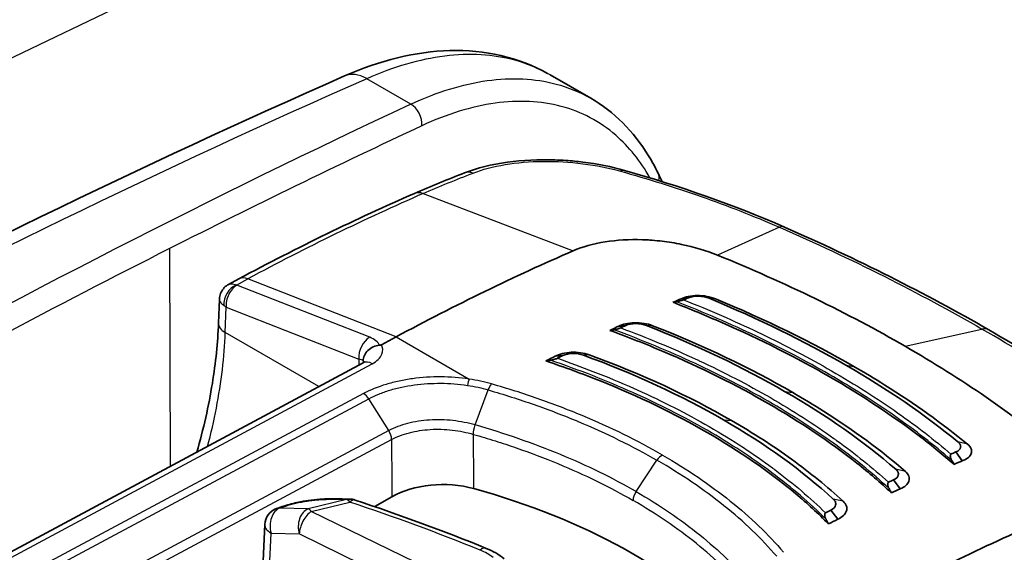
# Model space of a CAD drawing. Units: millimetres. Extents: x 43 to 5136, y 24 to 2834.
# Drawn here: x 235 to 257, y 525 to 536 of the extents above; entities that cross this region are included whole.
import ezdxf

# ---------------------------------------------------------------- set-up
doc = ezdxf.new("R2010")
doc.units = ezdxf.units.MM
doc.header["$LTSCALE"] = 3
doc.layers.add('Visible (ISO)', color=7, linetype='Continuous', lineweight=35)
doc.layers.add('Visible Narrow (ISO)', color=7, linetype='Continuous', lineweight=25)

msp = doc.modelspace()

# ---------------------------------------------------------------- linework, layer by layer
at = {"layer": 'Visible (ISO)'}
for p, q in [((248.076, 534.643), (247.178, 535.161)), ((240.315, 530.656), (240.085, 530.532)), ((239.884, 530.211), (239.864, 529.68)), ((250.071, 530.215), (250.233, 530.238)), ((250.778, 530.233), (250.778, 530.233)), ((250.927, 529.858), (250.927, 529.858)), ((248.686, 529.607), (248.849, 529.626)), ((243.781, 529.374), (243.46, 529.202)), ((247.293, 528.946), (247.46, 528.961)), ((243.056, 528.801), (232.594, 523.179)), ((251.361, 528.707), (251.361, 528.707)), ((251.541, 528.203), (251.541, 528.203)), ((248.812, 527.04), (248.812, 527.04)), ((251.964, 526.942), (251.964, 526.942)), ((256.268, 526.637), (256.13, 526.833)), ((247.727, 526.413), (247.727, 526.413)), ((252.337, 526.171), (252.337, 526.171)), ((254.9, 526.019), (254.754, 526.217)), ((243.31, 525.626), (243.689, 525.845)), ((241.228, 525.613), (241.147, 525.584)), ((253.525, 525.348), (253.371, 525.548)), ((240.821, 523.903), (240.884, 525.229)), ((250.226, 524.953), (250.226, 524.953))]:
    msp.add_line(p, q, dxfattribs=at)
for centre, start, end in [((242.753, 525.396), 71.5126, 89.3391), ((241.28, 525.21), 109.6586, 177.288)]:
    msp.add_arc(centre, 0.397, start, end, dxfattribs=at)
for centre, major_axis, ratio, start_param, end_param in [((252.144, 531.334), (0.204, 0.465), 0.469716, 6.283054, 6.283257), ((242.214, 476.654), (-31.75, -54.993), 0.57735, 3.804707, 3.892084), ((244.283, 475.459), (31.75, 54.993), 0.57735, 0.656137, 0.660202), ((244.433, 475.372), (31.813, 55.103), 0.57735, 0.656137, 0.65855), ((243.029, 526.498), (-15.059, -3.859), 0.134127, 4.199275, 4.205289), ((244.275, 475.464), (31.75, 54.993), 0.57735, 0.687003, 0.691297), ((238.512, 523.471), (-18.754, -5.708), 0.179746, 4.091892, 4.097437), ((244.43, 475.374), (31.814, 55.103), 0.57735, 0.687003, 0.689499), ((256.6, 529.091), (0.254, 0.44), 0.57735, 6.282943, 6.283428), ((244.266, 475.469), (31.75, 54.993), 0.57735, 0.717923, 0.722534), ((244.426, 475.376), (31.814, 55.103), 0.57735, 0.717923, 0.720554), ((238.568, 522.909), (-16.802, -5.344), 0.210778, 4.108418, 4.115101), ((249.747, 527.439), (0.978, 0.588), 0.104756, 1.303658, 1.303691), ((250.331, 471.967), (31.813, 55.103), 0.57735, 0.656137, 0.65855), ((245.342, 525.164), (11.461, -13.735), 0.540516, 1.239874, 1.245888), ((250.48, 471.881), (31.75, 54.993), 0.57735, 0.656137, 0.660202), ((244.812, 525.196), (-1.588, 0), 0.577631, 4.265256, 5.497715), ((250.334, 471.965), (31.813, 55.103), 0.57735, 0.687003, 0.689499), ((240.002, 519.413), (-12.7, 0), 0.57735, 3.631934, 4.264843), ((238.245, 523.626), (16.711, -13.525), 0.665318, 1.014746, 1.020291), ((250.489, 471.876), (31.75, 54.993), 0.57735, 0.687003, 0.691297), ((250.337, 471.963), (31.813, 55.103), 0.57735, 0.717923, 0.720554), ((238.218, 523.11), (15.11, -11.579), 0.690612, 0.974649, 0.981332), ((250.498, 471.871), (31.75, 54.993), 0.57735, 0.717923, 0.722534), ((252.55, 470.686), (-31.75, -54.993), 0.57735, 3.804707, 3.892084)]:
    msp.add_ellipse(centre, major_axis=major_axis, ratio=ratio, start_param=start_param, end_param=end_param, dxfattribs=at)
for points, knots in [([(242.644, 535.136), (243.42, 535.479), (244.213, 535.677), (245.732, 535.716), (246.484, 535.547), (247.122, 535.193)], [0, 0, 0, 0, 0.624574, 0.624574, 1.256434, 1.256434, 1.256434, 1.256434]), ([(248.076, 534.643), (248.586, 534.348), (249.021, 533.912), (249.425, 533.252), (249.496, 533.122), (249.561, 532.988)], [0, 0, 0, 0, 0.5733362, 0.5733362, 0.705516, 0.705516, 0.705516, 0.705516]), ([(245.293, 532.996), (245.57, 533.104), (245.893, 533.183), (246.567, 533.277), (246.927, 533.294), (247.366, 533.28), (247.449, 533.276), (247.655, 533.262), (247.778, 533.25), (248.221, 533.195), (248.536, 533.131), (248.823, 533.05)], [0, 0, 0, 0, 0.2232068, 0.2232068, 0.4380236, 0.4380236, 0.4875192, 0.4875192, 0.5618392, 0.5618392, 0.7570195, 0.7570195, 0.7570195, 0.7570195]), ([(247.691, 531.276), (247.895, 531.365), (248.131, 531.431), (248.651, 531.514), (248.93, 531.53), (249.217, 531.521)], [-0.3477911, -0.3477911, -0.3477911, -0.3477911, -0.1740014, -0.1740014, -0.000001, -0.000001, -0.000001, -0.000001]), ([(250.869, 531.18), (250.625, 531.279), (250.358, 531.36), (249.936, 531.447), (249.793, 531.47), (249.578, 531.496), (249.506, 531.503), (249.397, 531.511), (249.361, 531.514), (249.289, 531.518), (249.252, 531.519), (249.217, 531.521)], [-0.3413755, -0.3413755, -0.3413755, -0.3413755, -0.1706101, -0.1706101, -0.0856841, -0.0856841, -0.0430612, -0.0430612, -0.0216741, -0.0216741, 0, 0, 0, 0]), ([(250.869, 531.18), (251.617, 530.875), (252.335, 530.556), (253.722, 529.882), (254.379, 529.533), (255.011, 529.168)], [0, 0, 0, 0, 0.535181, 0.535181, 1.070688, 1.070688, 1.070688, 1.070688]), ([(239.884, 530.211), (239.886, 530.252), (239.894, 530.293), (239.923, 530.37), (239.945, 530.407), (239.997, 530.471), (240.029, 530.499), (240.071, 530.525), (240.078, 530.529), (240.085, 530.532)], [0, 0, 0, 0, 0.02465349, 0.02465349, 0.04943508, 0.04943508, 0.07420381, 0.07420381, 0.07895337, 0.07895337, 0.07895337, 0.07895337]), ([(250.125, 530.192), (250.121, 530.191), (250.117, 530.189), (250.106, 530.185), (250.1, 530.183), (250.079, 530.177), (250.062, 530.172), (250.018, 530.161), (249.992, 530.156), (249.971, 530.152)], [0, 0, 0, 0, 0.00312333, 0.00312333, 0.0070303, 0.0070303, 0.0161206, 0.0161206, 0.02872021, 0.02872021, 0.02872021, 0.02872021]), ([(250.071, 530.215), (250.115, 530.239), (250.17, 530.257), (250.23, 530.269), (250.291, 530.281), (250.358, 530.287), (250.426, 530.288), (250.562, 530.288), (250.708, 530.264), (250.826, 530.215)], [0, 0, 0, 0, 0.000417286, 0.000417286, 0.000417286, 0.000834571, 0.000834571, 0.000834571, 0.001669143, 0.001669143, 0.001669143, 0.001669143]), ([(256.087, 526.56), (255.855, 526.763), (255.612, 526.962), (254.734, 527.636), (254.05, 528.087), (252.626, 528.909), (251.831, 529.313), (250.62, 529.844), (250.259, 529.994), (249.89, 530.138)], [-10.641313, -10.641313, -10.641313, -10.641313, -10.396223, -10.396223, -9.792139, -9.792139, -9.188055, -9.188055, -8.942965, -8.942965, -8.942965, -8.942965]), ([(239.385, 526.828), (239.533, 527.344), (239.648, 527.855), (239.803, 528.805), (239.848, 529.252), (239.864, 529.68)], [0.9212807, 0.9212807, 0.9212807, 0.9212807, 1.2623061, 1.2623061, 1.5779355, 1.5779355, 1.5779355, 1.5779355]), ([(248.738, 529.574), (248.735, 529.573), (248.731, 529.571), (248.721, 529.567), (248.713, 529.564), (248.69, 529.557), (248.673, 529.553), (248.631, 529.542), (248.604, 529.537), (248.582, 529.533)], [0, 0, 0, 0, 0.00264387, 0.00264387, 0.0071192, 0.0071192, 0.01408944, 0.01408944, 0.02437805, 0.02437805, 0.02437805, 0.02437805]), ([(248.686, 529.607), (248.776, 529.657), (248.905, 529.684), (249.041, 529.687), (249.177, 529.69), (249.321, 529.669), (249.439, 529.622)], [0, 0, 0, 0, 0.000828053, 0.000828053, 0.000828053, 0.001656106, 0.001656106, 0.001656106, 0.001656106]), ([(254.708, 525.93), (254.468, 526.155), (254.213, 526.374), (253.347, 527.061), (252.685, 527.504), (251.297, 528.305), (250.518, 528.695), (249.292, 529.215), (248.898, 529.37), (248.494, 529.518)], [8.692033, 8.692033, 8.692033, 8.692033, 8.957045, 8.957045, 9.546248, 9.546248, 10.135451, 10.135451, 10.400463, 10.400463, 10.400463, 10.400463]), ([(243.055, 528.845), (243.058, 528.926), (243.096, 529.011), (243.161, 529.076), (243.194, 529.109), (243.233, 529.136), (243.277, 529.156), (243.32, 529.176), (243.367, 529.188), (243.415, 529.19)], [-0.000011555, -0.000011555, -0.000011555, -0.000011555, 0.000571662, 0.000571662, 0.000571662, 0.00086327, 0.00086327, 0.00086327, 0.001154878, 0.001154878, 0.001154878, 0.001154878]), ([(243.46, 529.202), (243.459, 529.201), (243.458, 529.201), (243.452, 529.198), (243.446, 529.196), (243.436, 529.193), (243.432, 529.192), (243.424, 529.191), (243.42, 529.19), (243.415, 529.19)], [0, 0, 0, 0, 0.000627251, 0.000627251, 0.004983007, 0.004983007, 0.007425322, 0.007425322, 0.009926355, 0.009926355, 0.009926355, 0.009926355]), ([(258.362, 526.853), (257.877, 527.26), (257.358, 527.655), (256.236, 528.43), (255.642, 528.803), (255.011, 529.168)], [0, 0, 0, 0, 0.535181, 0.535181, 1.070688, 1.070688, 1.070688, 1.070688]), ([(247.342, 528.901), (247.339, 528.9), (247.335, 528.898), (247.325, 528.894), (247.317, 528.891), (247.294, 528.884), (247.277, 528.879), (247.234, 528.868), (247.207, 528.863), (247.183, 528.859)], [0, 0, 0, 0, 0.00252945, 0.00252945, 0.00701359, 0.00701359, 0.01403943, 0.01403943, 0.02418321, 0.02418321, 0.02418321, 0.02418321]), ([(247.293, 528.946), (247.338, 528.972), (247.392, 528.992), (247.513, 529.022), (247.579, 529.031), (247.713, 529.037), (247.782, 529.033), (247.917, 529.015), (247.982, 528.999), (248.042, 528.978)], [-0.1643231, -0.1643231, -0.1643231, -0.1643231, -0.1234572, -0.1234572, -0.0821905, -0.0821905, -0.0415827, -0.0415827, -0.0000004, -0.0000004, -0.0000004, -0.0000004]), ([(243.056, 528.801), (243.074, 528.811), (243.086, 528.82), (243.098, 528.829), (243.1, 528.832), (243.1, 528.832)], [0, 0, 0, 0, 0.02351739, 0.02351739, 0.03971408, 0.03971408, 0.03971408, 0.03971408]), ([(253.319, 525.244), (253.094, 525.473), (252.853, 525.695), (252.012, 526.401), (251.35, 526.856), (250.644, 527.264), (249.938, 527.671), (249.14, 528.06), (247.889, 528.561), (247.493, 528.706), (247.087, 528.843)], [-0.862793, -0.862793, -0.862793, -0.862793, -0.599152, -0.599152, 0, 0, 0, 0.599152, 0.599152, 0.862793, 0.862793, 0.862793, 0.862793]), ([(253.877, 528.723), (254.11, 528.588), (254.338, 528.451), (254.559, 528.312), (255.223, 527.895), (255.833, 527.46), (256.387, 527.005)], [0, 0, 0, 0, 0.25, 0.25, 0.25, 1, 1, 1, 1]), ([(252.53, 528.148), (252.764, 528.013), (252.992, 527.875), (253.213, 527.734), (253.877, 527.313), (254.478, 526.869), (255.018, 526.401)], [0, 0, 0, 0, 0.25, 0.25, 0.25, 1, 1, 1, 1]), ([(251.183, 527.526), (251.655, 527.253), (252.097, 526.968), (252.507, 526.671), (252.917, 526.374), (253.296, 526.065), (253.643, 525.744)], [0, 0, 0, 0, 0.5, 0.5, 0.5, 1, 1, 1, 1]), ([(256.13, 526.833), (256.19, 526.858), (256.225, 526.892), (256.234, 526.936), (256.236, 526.947), (256.236, 526.957), (256.235, 526.968), (256.234, 526.976), (256.232, 526.983), (256.229, 526.991), (256.228, 526.993), (256.228, 526.994), (256.227, 526.995), (256.226, 526.997), (256.226, 526.998), (256.225, 527), (256.22, 527.01), (256.214, 527.02), (256.205, 527.029), (256.201, 527.034), (256.196, 527.039), (256.191, 527.044), (256.189, 527.047), (256.186, 527.049), (256.183, 527.051), (256.182, 527.053), (256.181, 527.054), (256.179, 527.055), (256.178, 527.056), (256.176, 527.057), (256.175, 527.058)], [0, 0, 0, 0, 0.5, 0.5, 0.5, 0.625, 0.625, 0.625, 0.71875, 0.71875, 0.71875, 0.736328, 0.736328, 0.736328, 0.752808, 0.752808, 0.752808, 0.876404, 0.876404, 0.876404, 0.938202, 0.938202, 0.938202, 0.969101, 0.969101, 0.969101, 0.98455, 0.98455, 0.98455, 1, 1, 1, 1]), ([(256.268, 526.637), (256.322, 526.656), (256.366, 526.68), (256.4, 526.707), (256.433, 526.735), (256.456, 526.767), (256.467, 526.8), (256.489, 526.866), (256.464, 526.941), (256.387, 527.005)], [0, 0, 0, 0, 0.000417286, 0.000417286, 0.000417286, 0.000834571, 0.000834571, 0.000834571, 0.001669143, 0.001669143, 0.001669143, 0.001669143]), ([(256.022, 526.787), (256.019, 526.786), (256.016, 526.783), (256.011, 526.777), (256.009, 526.772), (256.005, 526.756), (256.005, 526.741), (256.012, 526.701), (256.023, 526.674), (256.036, 526.65)], [-0.04038156, -0.04038156, -0.04038156, -0.04038156, -0.03599065, -0.03599065, -0.03049712, -0.03049712, -0.01771538, -0.01771538, 0, 0, 0, 0]), ([(254.754, 526.217), (254.814, 526.244), (254.849, 526.28), (254.859, 526.325), (254.861, 526.336), (254.862, 526.347), (254.861, 526.358), (254.86, 526.366), (254.858, 526.374), (254.855, 526.382), (254.855, 526.383), (254.854, 526.385), (254.853, 526.386), (254.853, 526.388), (254.852, 526.389), (254.852, 526.391), (254.847, 526.401), (254.841, 526.411), (254.833, 526.421), (254.829, 526.426), (254.824, 526.431), (254.819, 526.436), (254.817, 526.439), (254.814, 526.441), (254.812, 526.443), (254.81, 526.445), (254.809, 526.446), (254.808, 526.447), (254.806, 526.448), (254.805, 526.45), (254.803, 526.451)], [0, 0, 0, 0, 0.5, 0.5, 0.5, 0.625, 0.625, 0.625, 0.71875, 0.71875, 0.71875, 0.736328, 0.736328, 0.736328, 0.752808, 0.752808, 0.752808, 0.876404, 0.876404, 0.876404, 0.938202, 0.938202, 0.938202, 0.969101, 0.969101, 0.969101, 0.98455, 0.98455, 0.98455, 1, 1, 1, 1]), ([(254.9, 526.019), (255.006, 526.06), (255.073, 526.123), (255.095, 526.192), (255.116, 526.261), (255.092, 526.337), (255.018, 526.401)], [0, 0, 0, 0, 0.000828053, 0.000828053, 0.000828053, 0.001656106, 0.001656106, 0.001656106, 0.001656106]), ([(254.642, 526.165), (254.638, 526.163), (254.636, 526.161), (254.63, 526.154), (254.628, 526.149), (254.624, 526.133), (254.625, 526.118), (254.632, 526.077), (254.642, 526.051), (254.655, 526.026)], [-0.04093693, -0.04093693, -0.04093693, -0.04093693, -0.03649503, -0.03649503, -0.03090498, -0.03090498, -0.01788889, -0.01788889, 0, 0, 0, 0]), ([(241.228, 525.613), (241.279, 525.631), (241.334, 525.649), (241.445, 525.68), (241.5, 525.694), (241.604, 525.718), (241.653, 525.728), (241.714, 525.74), (241.725, 525.742), (241.771, 525.75), (241.805, 525.755), (241.927, 525.774), (242.016, 525.783), (242.172, 525.795), (242.242, 525.797), (242.307, 525.797)], [0, 0, 0, 0, 0.0409736, 0.0409736, 0.0776565, 0.0776565, 0.1079204, 0.1079204, 0.1148737, 0.1148737, 0.1357718, 0.1357718, 0.1890773, 0.1890773, 0.2364333, 0.2364333, 0.2364333, 0.2364333]), ([(253.371, 525.548), (253.431, 525.577), (253.466, 525.614), (253.476, 525.66), (253.479, 525.672), (253.48, 525.683), (253.479, 525.694), (253.479, 525.703), (253.477, 525.711), (253.474, 525.719), (253.474, 525.72), (253.474, 525.722), (253.473, 525.724), (253.472, 525.725), (253.472, 525.726), (253.471, 525.728), (253.467, 525.738), (253.461, 525.749), (253.454, 525.759), (253.45, 525.764), (253.446, 525.769), (253.441, 525.774), (253.439, 525.777), (253.437, 525.779), (253.434, 525.782), (253.433, 525.783), (253.431, 525.784), (253.43, 525.785), (253.429, 525.787), (253.428, 525.788), (253.426, 525.789)], [0, 0, 0, 0, 0.5, 0.5, 0.5, 0.625, 0.625, 0.625, 0.71875, 0.71875, 0.71875, 0.736328, 0.736328, 0.736328, 0.752808, 0.752808, 0.752808, 0.876404, 0.876404, 0.876404, 0.938202, 0.938202, 0.938202, 0.969101, 0.969101, 0.969101, 0.98455, 0.98455, 0.98455, 1, 1, 1, 1]), ([(253.525, 525.348), (253.576, 525.37), (253.618, 525.398), (253.683, 525.46), (253.704, 525.494), (253.726, 525.565), (253.726, 525.602), (253.702, 525.675), (253.678, 525.711), (253.643, 525.744)], [-0.1643231, -0.1643231, -0.1643231, -0.1643231, -0.1234572, -0.1234572, -0.0821905, -0.0821905, -0.0415827, -0.0415827, -0.0000004, -0.0000004, -0.0000004, -0.0000004]), ([(253.253, 525.489), (253.249, 525.487), (253.246, 525.484), (253.241, 525.477), (253.239, 525.472), (253.235, 525.455), (253.235, 525.44), (253.242, 525.399), (253.252, 525.372), (253.265, 525.348)], [-0.04148886, -0.04148886, -0.04148886, -0.04148886, -0.03702995, -0.03702995, -0.03137661, -0.03137661, -0.01812638, -0.01812638, 0, 0, 0, 0])]:
    msp.add_open_spline(points, degree=3, knots=knots, dxfattribs=at)
for points in [[(229.212, 528.616), (233.699, 530.984), (238.182, 533.16), (242.644, 535.136)], [(248.076, 534.643), (248.076, 534.643), (248.076, 534.643), (248.076, 534.643)], [(248.823, 533.05), (250.035, 532.705), (251.215, 532.295), (252.347, 531.799)], [(244.184, 532.541), (244.555, 532.702), (244.925, 532.854), (245.293, 532.996)], [(249.561, 532.988), (249.591, 532.926), (249.62, 532.865), (249.65, 532.803)], [(240.315, 530.656), (241.608, 531.351), (242.9, 531.98), (244.184, 532.541)], [(252.347, 531.799), (253.944, 531.1), (255.455, 530.337), (256.854, 529.531)], [(240.085, 530.532), (240.085, 530.532), (240.085, 530.532), (240.085, 530.532)], [(239.884, 530.211), (239.884, 530.211), (239.884, 530.211), (239.884, 530.211)], [(250.233, 530.238), (250.348, 530.29), (250.551, 530.285), (250.689, 530.226)], [(250.689, 530.226), (251.779, 529.775), (252.782, 529.283), (253.699, 528.753)], [(253.877, 528.723), (252.947, 529.259), (251.931, 529.758), (250.826, 530.215)], [(248.849, 529.626), (248.965, 529.682), (249.166, 529.681), (249.305, 529.625)], [(249.305, 529.625), (250.418, 529.189), (251.431, 528.703), (252.351, 528.172)], [(252.53, 528.148), (251.597, 528.687), (250.568, 529.18), (249.439, 529.622)], [(256.854, 529.531), (258.253, 528.722), (259.549, 527.863), (260.717, 526.966)], [(247.46, 528.961), (247.575, 529.02), (247.773, 529.025), (247.913, 528.972)], [(247.913, 528.972), (249.047, 528.556), (250.076, 528.078), (251.003, 527.543)], [(251.183, 527.526), (250.241, 528.07), (249.195, 528.555), (248.042, 528.978)], [(256.175, 527.058), (255.446, 527.657), (254.621, 528.221), (253.699, 528.753)], [(254.803, 526.451), (254.095, 527.064), (253.277, 527.637), (252.351, 528.172)], [(253.426, 525.789), (252.742, 526.422), (251.934, 527.006), (251.003, 527.543)], [(242.307, 525.797), (242.458, 525.796), (242.609, 525.795), (242.758, 525.793)], [(242.879, 525.772), (243.87, 525.441), (244.836, 525.085), (245.772, 524.705)], [(245.772, 524.705), (245.918, 524.645), (246.052, 524.569), (246.164, 524.477)]]:
    msp.add_open_spline(points, degree=3, dxfattribs=at)
at = {"layer": 'Visible Narrow (ISO)'}
for p, q in [((279.538, 556.802), (219.287, 527.837)), ((244.108, 534.514), (243.134, 535.076)), ((244.376, 532.539), (247.691, 531.276)), ((252.237, 531.797), (250.869, 531.18)), ((238.785, 531.324), (238.8, 526.514)), ((240.258, 530.52), (240.512, 530.657)), ((243.781, 529.374), (240.512, 530.657)), ((243.199, 529.365), (240.271, 530.514)), ((250.288, 530.257), (250.288, 530.257)), ((250.459, 530.287), (250.459, 530.287)), ((250.826, 530.215), (250.689, 530.226)), ((240.013, 529.468), (240.034, 530.033)), ((240.034, 530.033), (242.961, 528.884)), ((249.439, 529.622), (249.305, 529.625)), ((252.037, 529.626), (252.037, 529.626)), ((255.011, 529.168), (256.705, 529.548)), ((242.078, 528.276), (240.013, 529.468)), ((243.781, 529.374), (245.394, 528.443)), ((242.961, 528.884), (242.956, 528.748)), ((248.042, 528.977), (247.913, 528.972)), ((232.791, 523.159), (243.254, 528.781)), ((253.699, 528.753), (253.877, 528.723)), ((243.064, 528.121), (235.733, 524.191)), ((245.526, 527.429), (245.816, 528.202)), ((252.351, 528.172), (252.53, 528.148)), ((235.845, 524.077), (243.179, 528.007)), ((243.619, 527.305), (243.179, 528.007)), ((251.004, 527.543), (251.183, 527.526)), ((243.619, 527.305), (236.286, 523.374)), ((248.489, 527.198), (248.489, 527.198)), ((236.352, 523.182), (243.681, 527.111)), ((256.387, 527.005), (256.175, 527.058)), ((246.693, 526.831), (246.693, 526.831)), ((249.076, 525.958), (249.536, 526.649)), ((255.018, 526.401), (254.803, 526.451)), ((248.489, 526.047), (248.489, 526.047)), ((241.218, 525.595), (241.299, 525.623)), ((242.691, 525.78), (241.839, 525.574)), ((241.911, 525.519), (242.763, 525.725)), ((253.642, 525.744), (253.426, 525.789)), ((253.576, 525.807), (253.573, 525.808)), ((241.839, 525.574), (241.218, 525.595)), ((244.85, 524.086), (241.911, 525.519)), ((240.948, 523.402), (241.025, 525.043)), ((241.025, 525.043), (241.647, 525.023)), ((241.647, 525.023), (244.453, 523.654)), ((250.099, 525.049), (250.099, 525.049))]:
    msp.add_line(p, q, dxfattribs=at)
for centre, major_axis, ratio, start_param, end_param in [((243.055, 534.207), (-0.411, 0.929), 0.632381, 5.562911, 6.283185), ((221.843, 318.621), (-130.299, -218.039), 0.577309, 3.826465, 3.900812), ((225.517, 316.439), (123.075, 222.27), 0.569412, 0.665926, 0.740262), ((244.078, 534.188), (0.162, -0.345), 0.646431, 0.842474, 2.407798), ((225.791, 316.288), (-122.884, -221.939), 0.5694, 3.807503, 3.839216), ((245.476, 532.523), (-0.183, 0.474), 0.664987, 5.743812, 6.283185), ((248.684, 532.561), (0.139, 0.489), 0.432955, 6.283184, 6.688293), ((249.218, 532.822), (0.343, 0.166), 0.762766, 5.731926, 6.283185), ((238.579, 478.816), (31.758, 54.071), 0.572331, 0.667243, 0.754727), ((244.387, 532.075), (-0.203, 0.466), 0.644162, 5.720773, 6.283185), ((252.144, 531.334), (0.204, 0.465), 0.469716, 0.000071, 0.431289), ((225.791, 316.286), (-122.885, -221.941), 0.5694, 3.839216, 3.881839), ((240.555, 530.209), (-0.24, 0.447), 0.59735, 5.670106, 6.283185), ((240.29, 530.184), (-0.19, -0.33), 0.74319, 3.902638, 5.447113), ((240.303, 530.178), (0.139, 0.355), 0.656108, 0.657907, 2.228704), ((240.361, 530.562), (-0.127, -0.011), 0.461966, 0.585856, 0.748651), ((240.394, 530.226), (0.509, -0.001), 0.537857, 3.766064, 3.928723), ((240.372, 529.661), (-0.508, 0.019), 0.561863, 0, 0.806492), ((256.6, 529.091), (0.254, 0.44), 0.57735, 0.000243, 0.488692), ((243.231, 529.029), (-0.139, -0.355), 0.656108, 3.7995, 5.370296), ((242.773, 529.109), (0.656, 0.023), 0.490507, 0.183885, 0.847392), ((242.682, 528.734), (-0.398, -0.073), 0.361698, 3.433072, 3.869061), ((242.683, 528.776), (0.397, -0.009), 0.551794, 0.200722, 0.362846), ((243.244, 528.452), (-0.188, 0.35), 0.597324, 5.515703, 6.283185), ((245.387, 528.232), (0.038, 0.251), 0.175469, 0.601191, 1.306069), ((243.058, 527.91), (-0.123, 0.222), 0.604263, 4.819446, 5.509368), ((244.806, 475.172), (31.189, 53.099), 0.572313, 0.708934, 0.708935), ((249.648, 526.552), (0.127, 0.22), 0.57735, 0.734697, 1.46067), ((249.188, 525.861), (0.127, 0.22), 0.57735, 1.46067, 2.330014), ((241.361, 525.239), (-0.134, 0.374), 0.679951, 6.017843, 6.283185), ((242.304, 525.4), (0.003, 0.397), 0.646586, 6.283183, 6.538004), ((217.697, 516.081), (38.623, 6.249), 0.192289, 0.83631, 0.851458), ((242.753, 525.396), (0.005, 0.397), 0.657695, 0, 0.258124), ((242.753, 525.396), (-0.093, 0.386), 0.366692, 5.641505, 6.074998), ((242.753, 525.396), (0.126, 0.376), 0.39561, 0, 0.651416), ((224.706, 508.234), (36.788, -1.093), 0.556849, 0.98234, 1.074362), ((241.28, 525.21), (0.013, 0.397), 0.70035, 0.272758, 2.028361), ((241.28, 525.21), (-0.134, 0.374), 0.679951, 6.017843, 6.283185), ((241.902, 525.19), (0.013, 0.397), 0.70035, 0.272758, 2.028361), ((241.902, 525.19), (-0.174, -0.357), 0.523126, 3.853637, 5.433028), ((241.902, 525.19), (-0.093, 0.386), 0.366692, 5.641505, 6.074998), ((241.28, 525.21), (-0.396, 0.019), 0.575538, 0, 0.89958), ((250.19, 525.038), (0.127, -0.002), 0.577515, 2.742642, 2.74283), ((245.623, 524.337), (0.149, 0.368), 0.461061, 0, 0.678375), ((245.335, 524.346), (-0.754, 0.185), 0.511537, 3.956858, 4.435056)]:
    msp.add_ellipse(centre, major_axis=major_axis, ratio=ratio, start_param=start_param, end_param=end_param, dxfattribs=at)
for points, knots in [([(247.178, 535.161), (246.937, 535.3), (246.677, 535.408), (246.401, 535.483), (245.925, 535.612), (245.404, 535.642), (244.853, 535.574), (244.302, 535.505), (243.723, 535.338), (243.134, 535.076)], [3.1416119, 3.1416119, 3.1416119, 3.1416119, 3.2937423, 3.2937423, 3.2937423, 3.5557499, 3.5557499, 3.5557499, 3.8177575, 3.8177575, 3.8177575, 3.8177575]), ([(244.108, 534.514), (244.683, 534.783), (245.25, 534.958), (245.79, 535.033), (246.33, 535.108), (246.842, 535.083), (247.31, 534.958), (247.581, 534.886), (247.837, 534.78), (248.076, 534.643)], [5.0284619, 5.0284619, 5.0284619, 5.0284619, 5.2904695, 5.2904695, 5.2904695, 5.5524771, 5.5524771, 5.5524771, 5.7046075, 5.7046075, 5.7046075, 5.7046075]), ([(249.379, 532.887), (249.173, 533.257), (248.92, 533.573), (248.278, 534.13), (247.873, 534.345), (246.976, 534.583), (246.484, 534.607), (245.448, 534.463), (244.904, 534.295), (244.352, 534.036)], [0.248434, 0.248434, 0.248434, 0.248434, 0.468701, 0.468701, 0.730708, 0.730708, 0.992716, 0.992716, 1.254723, 1.254723, 1.254723, 1.254723]), ([(245.481, 532.992), (245.688, 533.072), (245.925, 533.134), (246.452, 533.223), (246.73, 533.247), (247.317, 533.254), (247.61, 533.237), (248.194, 533.162), (248.47, 533.107), (248.728, 533.034)], [0, 0, 0, 0, 0.001762479, 0.001762479, 0.003524958, 0.003524958, 0.005287437, 0.005287437, 0.007049916, 0.007049916, 0.007049916, 0.007049916]), ([(248.728, 533.034), (249.334, 532.864), (249.93, 532.678), (250.807, 532.371), (251.097, 532.263), (251.671, 532.038), (251.956, 531.92), (252.237, 531.797)], [0, 0, 0, 0, 0.004168369, 0.004168369, 0.006252553, 0.006252553, 0.008336737, 0.008336737, 0.008336737, 0.008336737]), ([(252.237, 531.797), (253.03, 531.449), (253.8, 531.088), (255.291, 530.337), (256.011, 529.948), (256.705, 529.548)], [-0.00000006, -0.00000006, -0.00000006, -0.00000006, 0.00588231, 0.00588231, 0.01176467, 0.01176467, 0.01176467, 0.01176467]), ([(240.085, 530.532), (240.103, 530.542), (240.124, 530.547), (240.148, 530.547), (240.182, 530.547), (240.22, 530.537), (240.258, 530.52)], [2.3619498, 2.3619498, 2.3619498, 2.3619498, 2.6160422, 2.6160422, 2.6160422, 2.9784934, 2.9784934, 2.9784934, 2.9784934]), ([(239.884, 530.211), (239.884, 530.19), (239.89, 530.169), (239.903, 530.147), (239.92, 530.119), (239.948, 530.092), (239.981, 530.067)], [2.3324801, 2.3324801, 2.3324801, 2.3324801, 2.6160422, 2.6160422, 2.6160422, 2.9784934, 2.9784934, 2.9784934, 2.9784934]), ([(250.125, 530.192), (250.69, 529.967), (251.236, 529.729), (251.758, 529.48), (251.781, 529.469), (251.804, 529.458), (251.827, 529.447), (252.371, 529.185), (252.891, 528.911), (253.387, 528.625), (253.906, 528.326), (254.393, 528.016), (254.852, 527.693), (255.27, 527.399), (255.66, 527.097), (256.022, 526.787)], [-0.00841066, -0.00841066, -0.00841066, -0.00841066, -0.00438401, -0.00438401, -0.00438401, -0.00420784, -0.00420784, -0.00420784, -0.00000503, -0.00000503, -0.00000503, 0.00438808, 0.00438808, 0.00438808, 0.00840061, 0.00840061, 0.00840061, 0.00840061]), ([(256.036, 526.65), (255.65, 526.985), (255.23, 527.311), (254.328, 527.944), (253.847, 528.25), (252.826, 528.839), (252.29, 529.12), (251.167, 529.657), (250.58, 529.912), (249.971, 530.152)], [0, 0, 0, 0, 0.00432408, 0.00432408, 0.00864816, 0.00864816, 0.01297223, 0.01297223, 0.01729631, 0.01729631, 0.01729631, 0.01729631]), ([(254.655, 526.026), (254.282, 526.371), (253.873, 526.704), (252.981, 527.348), (252.501, 527.657), (251.477, 528.248), (250.936, 528.528), (249.8, 529.055), (249.202, 529.304), (248.582, 529.533)], [0, 0, 0, 0, 0.00433768, 0.00433768, 0.00867536, 0.00867536, 0.01301304, 0.01301304, 0.01735072, 0.01735072, 0.01735072, 0.01735072]), ([(248.738, 529.574), (249.313, 529.358), (249.867, 529.127), (250.397, 528.882), (250.42, 528.871), (250.443, 528.86), (250.466, 528.849), (251.016, 528.592), (251.541, 528.32), (252.038, 528.033), (252.536, 527.745), (253.003, 527.446), (253.438, 527.134), (253.458, 527.119), (253.478, 527.105), (253.498, 527.09), (253.911, 526.791), (254.292, 526.483), (254.642, 526.165)], [-0.0084363, -0.0084363, -0.0084363, -0.0084363, -0.00439793, -0.00439793, -0.00439793, -0.00422121, -0.00422121, -0.00422121, -0.00000611, -0.00000611, -0.00000611, 0.00420898, 0.00420898, 0.00420898, 0.00440335, 0.00440335, 0.00440335, 0.00842408, 0.00842408, 0.00842408, 0.00842408]), ([(260.521, 527.014), (259.945, 527.457), (259.337, 527.891), (258.064, 528.736), (257.398, 529.147), (256.705, 529.548)], [-0.00000006, -0.00000006, -0.00000006, -0.00000006, 0.00588231, 0.00588231, 0.01176467, 0.01176467, 0.01176467, 0.01176467]), ([(239.624, 526.957), (239.698, 527.241), (239.763, 527.523), (239.927, 528.375), (239.993, 528.934), (240.013, 529.468)], [1.238897, 1.238897, 1.238897, 1.238897, 1.3362087, 1.3362087, 1.5358897, 1.5358897, 1.5358897, 1.5358897]), ([(243.254, 528.781), (243.356, 528.836), (243.435, 528.912), (243.468, 528.995), (243.495, 529.064), (243.49, 529.137), (243.46, 529.202)], [3.141897, 3.141897, 3.141897, 3.141897, 3.711839, 3.711839, 3.711839, 4.183872, 4.183872, 4.183872, 4.183872]), ([(247.342, 528.901), (247.607, 528.809), (247.869, 528.713), (248.125, 528.613), (248.436, 528.492), (248.737, 528.366), (249.032, 528.235), (249.055, 528.224), (249.079, 528.214), (249.102, 528.203), (249.66, 527.951), (250.189, 527.681), (250.689, 527.393), (250.95, 527.242), (251.202, 527.088), (251.443, 526.929), (251.664, 526.784), (251.878, 526.635), (252.083, 526.483), (252.103, 526.468), (252.123, 526.452), (252.143, 526.437), (252.549, 526.132), (252.918, 525.817), (253.253, 525.489)], [-0.0084684, -0.0084684, -0.0084684, -0.0084684, -0.00663787, -0.00663787, -0.00663787, -0.00441506, -0.00441506, -0.00441506, -0.00423817, -0.00423817, -0.00423817, -0.00000795, -0.00000795, -0.00000795, 0.00220175, 0.00220175, 0.00220175, 0.00422228, 0.00422228, 0.00422228, 0.00442175, 0.00442175, 0.00442175, 0.0084525, 0.0084525, 0.0084525, 0.0084525]), ([(253.265, 525.348), (252.909, 525.704), (252.512, 526.045), (251.633, 526.703), (251.156, 527.016), (250.127, 527.61), (249.581, 527.888), (248.427, 528.404), (247.818, 528.643), (247.183, 528.859)], [0, 0, 0, 0, 0.00435458, 0.00435458, 0.00870915, 0.00870915, 0.01306373, 0.01306373, 0.0174183, 0.0174183, 0.0174183, 0.0174183]), ([(245.394, 528.443), (245.186, 528.474), (244.978, 528.49), (244.768, 528.491), (244.559, 528.492), (244.346, 528.479), (244.144, 528.451), (244.043, 528.438), (243.943, 528.42), (243.846, 528.4), (243.749, 528.379), (243.653, 528.354), (243.562, 528.326), (243.379, 528.271), (243.213, 528.203), (243.064, 528.121)], [0, 0, 0, 0, 0.001254954, 0.001254954, 0.001254954, 0.002509908, 0.002509908, 0.002509908, 0.003137384, 0.003137384, 0.003137384, 0.003764861, 0.003764861, 0.003764861, 0.005019815, 0.005019815, 0.005019815, 0.005019815]), ([(243.179, 528.007), (243.247, 528.045), (243.321, 528.08), (243.398, 528.112), (243.476, 528.144), (243.557, 528.172), (243.642, 528.198), (243.727, 528.224), (243.816, 528.247), (243.907, 528.266), (243.997, 528.285), (244.09, 528.301), (244.184, 528.314), (244.373, 528.339), (244.57, 528.351), (244.767, 528.35), (244.964, 528.349), (245.162, 528.334), (245.355, 528.304)], [-0.00000006, -0.00000006, -0.00000006, -0.00000006, 0.000586605, 0.000586605, 0.000586605, 0.001173176, 0.001173176, 0.001173176, 0.001759935, 0.001759935, 0.001759935, 0.0023466, 0.0023466, 0.0023466, 0.003519931, 0.003519931, 0.003519931, 0.004693261, 0.004693261, 0.004693261, 0.004693261]), ([(249.657, 526.765), (249.11, 527.081), (248.518, 527.372), (247.571, 527.768), (247.246, 527.892), (246.58, 528.126), (246.239, 528.234), (245.889, 528.335)], [0, 0, 0, 0, 0.004650032, 0.004650032, 0.006975048, 0.006975048, 0.009300064, 0.009300064, 0.009300064, 0.009300064]), ([(245.815, 528.202), (246.16, 528.103), (246.498, 527.995), (246.826, 527.879), (247.155, 527.764), (247.476, 527.641), (247.788, 527.51), (247.791, 527.509), (247.795, 527.507), (247.799, 527.506), (248.418, 527.246), (248.998, 526.96), (249.536, 526.649)], [-0.00000006, -0.00000006, -0.00000006, -0.00000006, 0.002289233, 0.002289233, 0.002289233, 0.004578526, 0.004578526, 0.004578526, 0.004606077, 0.004606077, 0.004606077, 0.009157111, 0.009157111, 0.009157111, 0.009157111]), ([(245.526, 527.429), (245.448, 527.451), (245.367, 527.471), (245.203, 527.504), (245.119, 527.517), (244.865, 527.545), (244.69, 527.549), (244.438, 527.533), (244.355, 527.524), (244.191, 527.498), (244.111, 527.481), (243.958, 527.441), (243.886, 527.418), (243.747, 527.366), (243.68, 527.336), (243.619, 527.305)], [-0.00000006, -0.00000006, -0.00000006, -0.00000006, 0.000518909, 0.000518909, 0.001037877, 0.001037877, 0.002075814, 0.002075814, 0.002594783, 0.002594783, 0.003113752, 0.003113752, 0.00363272, 0.00363272, 0.004151689, 0.004151689, 0.004151689, 0.004151689]), ([(249.076, 525.958), (248.56, 526.256), (248.002, 526.529), (247.407, 526.776), (246.811, 527.022), (246.184, 527.24), (245.526, 527.429)], [0, 0, 0, 0, 0.004375074, 0.004375074, 0.004375074, 0.008750148, 0.008750148, 0.008750148, 0.008750148]), ([(243.681, 527.111), (243.797, 527.17), (243.93, 527.22), (244.147, 527.276), (244.223, 527.292), (244.378, 527.316), (244.456, 527.325), (244.695, 527.34), (244.861, 527.335), (245.181, 527.298), (245.339, 527.266), (245.487, 527.222)], [0, 0, 0, 0, 0.00098282, 0.00098282, 0.00147423, 0.00147423, 0.001965641, 0.001965641, 0.002948461, 0.002948461, 0.003931281, 0.003931281, 0.003931281, 0.003931281]), ([(245.487, 527.222), (245.65, 527.176), (245.812, 527.127), (245.971, 527.077), (246.126, 527.028), (246.279, 526.977), (246.43, 526.924), (246.745, 526.815), (247.052, 526.699), (247.351, 526.575), (247.943, 526.33), (248.497, 526.058), (249.009, 525.763)], [0, 0, 0, 0, 0.001085327, 0.001085327, 0.001085327, 0.002138997, 0.002138997, 0.002138997, 0.004337841, 0.004337841, 0.004337841, 0.008682619, 0.008682619, 0.008682619, 0.008682619]), ([(243.681, 527.111), (243.682, 527.008), (243.682, 526.905), (243.685, 526.483), (243.687, 526.164), (243.689, 525.845)], [0.001555684, 0.001555684, 0.001555684, 0.001555684, 0.002295634, 0.002295634, 0.004590198, 0.004590198, 0.004590198, 0.004590198]), ([(249.657, 526.765), (250.206, 526.448), (250.705, 526.109), (251.377, 525.57), (251.588, 525.386), (251.98, 525.008), (252.161, 524.815), (252.328, 524.617)], [0, 0, 0, 0, 0.004650032, 0.004650032, 0.006975048, 0.006975048, 0.009300064, 0.009300064, 0.009300064, 0.009300064]), ([(252.177, 524.529), (252.012, 524.724), (251.832, 524.915), (251.638, 525.102), (251.444, 525.288), (251.236, 525.47), (251.014, 525.647), (251.011, 525.65), (251.009, 525.652), (251.006, 525.654), (250.565, 526.006), (250.074, 526.339), (249.536, 526.649)], [-0.00000006, -0.00000006, -0.00000006, -0.00000006, 0.002289233, 0.002289233, 0.002289233, 0.004578526, 0.004578526, 0.004578526, 0.004606077, 0.004606077, 0.004606077, 0.009157111, 0.009157111, 0.009157111, 0.009157111]), ([(249.076, 525.958), (249.592, 525.66), (250.062, 525.34), (250.482, 525), (250.903, 524.66), (251.271, 524.303), (251.585, 523.931)], [0, 0, 0, 0, 0.004375074, 0.004375074, 0.004375074, 0.008750148, 0.008750148, 0.008750148, 0.008750148]), ([(241.299, 525.623), (241.36, 525.645), (241.431, 525.667), (241.508, 525.687), (241.586, 525.707), (241.671, 525.725), (241.758, 525.74), (241.801, 525.747), (241.845, 525.754), (241.888, 525.76), (241.931, 525.766), (241.973, 525.77), (242.015, 525.774), (242.098, 525.782), (242.174, 525.785), (242.242, 525.784)], [0, 0, 0, 0, 0.000530948, 0.000530948, 0.000530948, 0.001061896, 0.001061896, 0.001061896, 0.001327371, 0.001327371, 0.001327371, 0.001592845, 0.001592845, 0.001592845, 0.002123793, 0.002123793, 0.002123793, 0.002123793]), ([(251.498, 523.752), (251.421, 523.844), (251.339, 523.936), (251.255, 524.026), (251.173, 524.114), (251.087, 524.2), (250.999, 524.286), (250.815, 524.466), (250.617, 524.641), (250.405, 524.812), (249.987, 525.149), (249.521, 525.467), (249.009, 525.763)], [0, 0, 0, 0, 0.001085327, 0.001085327, 0.001085327, 0.002138997, 0.002138997, 0.002138997, 0.004337841, 0.004337841, 0.004337841, 0.008682619, 0.008682619, 0.008682619, 0.008682619])]:
    msp.add_open_spline(points, degree=3, knots=knots, dxfattribs=at)
for points in [[(244.376, 532.539), (244.744, 532.7), (245.113, 532.85), (245.481, 532.992)], [(245.355, 528.304), (245.515, 528.28), (245.669, 528.246), (245.815, 528.202)], [(245.889, 528.335), (245.731, 528.381), (245.565, 528.417), (245.394, 528.443)], [(245.815, 528.202), (245.836, 528.257), (245.863, 528.305), (245.889, 528.335)], [(245.487, 527.222), (245.488, 527.283), (245.503, 527.361), (245.526, 527.429)], [(243.681, 527.111), (243.681, 527.171), (243.658, 527.244), (243.619, 527.305)], [(245.498, 526.023), (245.495, 526.423), (245.491, 526.823), (245.487, 527.222)]]:
    msp.add_open_spline(points, degree=3, dxfattribs=at)

doc.saveas('drawing.dxf')
